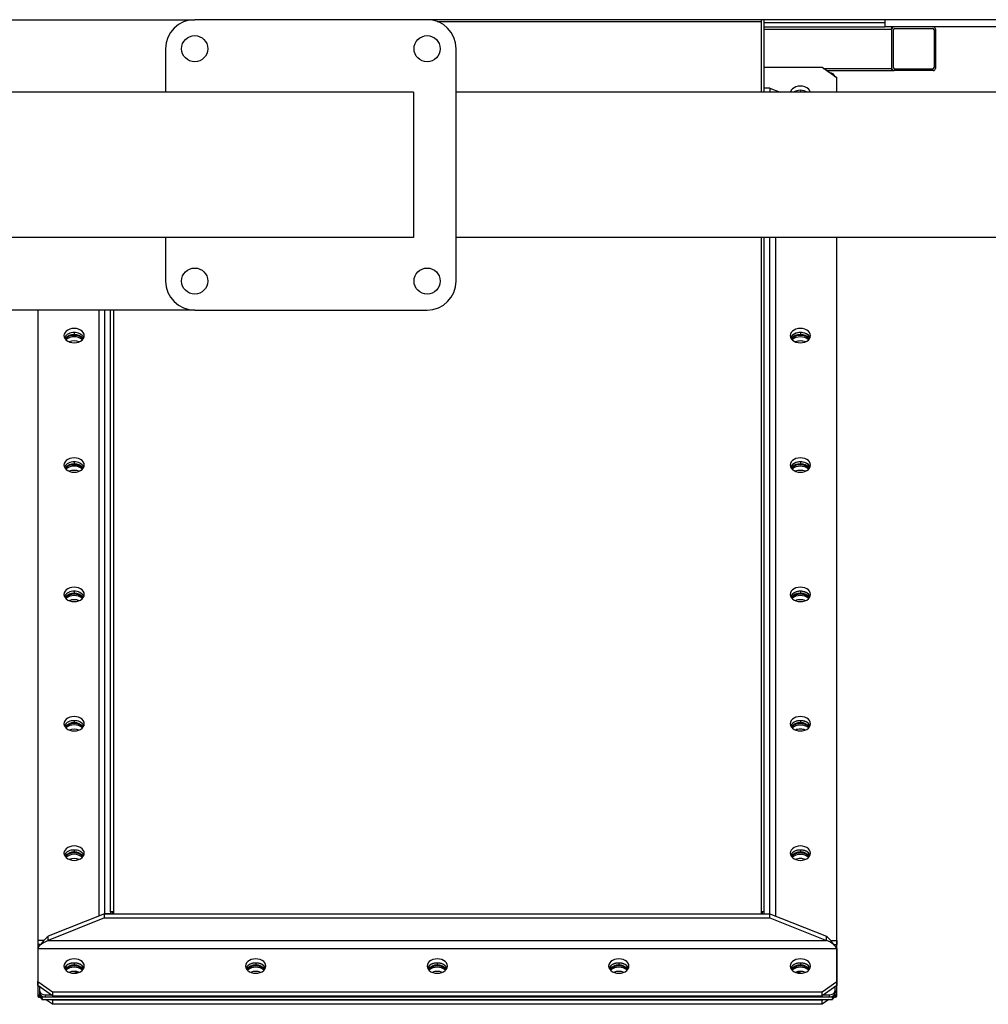
# Model space of a CAD drawing. Units: millimetres. Extents: x -9065 to 13635, y -12905 to 12817.
# Drawn here: x -2740 to -2073, y 2201 to 2879 of the extents above; entities that cross this region are included whole.
import ezdxf

# ---------------------------------------------------------------- set-up
doc = ezdxf.new("R2010")
doc.units = ezdxf.units.MM

msp = doc.modelspace()

# ---------------------------------------------------------------- linework, layer by layer
at = {"color": 7, "linetype": 'Continuous', "lineweight": 25}
for p, q in [((-2757.28, 2879.36), (-2619.28, 2879.36)), ((-2459.28, 2879.36), (-2619.28, 2879.36)), ((-1407.28, 2879.36), (-2459.28, 2879.36)), ((-2452.46, 2878.16), (-2229.28, 2878.16)), ((-2229.28, 2879.36), (-2229.28, 2878.16)), ((-2229.28, 2878.16), (-2229.28, 2829.36)), ((-2227.28, 2829.36), (-2227.28, 2879.36)), ((-2227.28, 2877.36), (-2144.03, 2877.36)), ((-2144.03, 2879.36), (-2144.03, 2874.36)), ((-2227.28, 2874.36), (-2144.03, 2874.36)), ((-2227.28, 2872.86), (-2139.28, 2872.86)), ((-2024.03, 2874.36), (-2144.03, 2874.36)), ((-2139.28, 2872.86), (-2139.28, 2874.36)), ((-2139.28, 2845.86), (-2139.28, 2872.86)), ((-2138.28, 2846.36), (-2138.28, 2872.36)), ((-2137.28, 2873.36), (-2111.28, 2873.36)), ((-2110.28, 2872.36), (-2110.28, 2846.36)), ((-2109.28, 2872.86), (-2109.28, 2845.86)), ((-2639.28, 2859.36), (-2639.28, 2829.36)), ((-2439.28, 2699.36), (-2439.28, 2859.36)), ((-2187.28, 2846.33), (-2227.28, 2846.33)), ((-2177.28, 2839.26), (-2187.28, 2846.33)), ((-2186.61, 2845.86), (-2139.28, 2845.86)), ((-2184.49, 2844.36), (-2139.28, 2844.36)), ((-2139.28, 2844.36), (-2139.28, 2845.86)), ((-2139.28, 2844.36), (-2137.78, 2844.36)), ((-2110.78, 2844.36), (-2137.78, 2844.36)), ((-2111.28, 2845.36), (-2137.28, 2845.36)), ((-2177.28, 2829.36), (-2177.28, 2839.26)), ((-2177.28, 2829.36), (-2177.28, 2839.21)), ((-2468.57, 2829.36), (-3427.28, 2829.36)), ((-2468.57, 2829.36), (-2468.57, 2729.36)), ((-1427.28, 2829.36), (-2439.28, 2829.36)), ((-2223.28, 2832.19), (-2227.28, 2832.19)), ((-2223.28, 2832.19), (-2223.28, 2829.36)), ((-2223.28, 2832.19), (-2216.2, 2829.36)), ((-2202.28, 2830.77), (-2202.28, 2829.36)), ((-2468.57, 2729.36), (-3427.28, 2729.36)), ((-2639.28, 2729.36), (-2639.28, 2699.36)), ((-1427.28, 2729.36), (-2439.28, 2729.36)), ((-2229.28, 2729.36), (-2229.28, 2263.67)), ((-2227.28, 2265.1), (-2227.28, 2729.36)), ((-2223.28, 2263.67), (-2223.28, 2729.36)), ((-2219.28, 2262.08), (-2219.28, 2729.36)), ((-2177.28, 2207.01), (-2177.28, 2729.36)), ((-2177.28, 2245.29), (-2177.28, 2729.36)), ((-2619.28, 2679.36), (-2757.28, 2679.36)), ((-2727.28, 2679.36), (-2727.28, 2207.01)), ((-2727.28, 2679.36), (-2727.28, 2245.29)), ((-2685.28, 2679.36), (-2685.28, 2262.08)), ((-2681.28, 2679.36), (-2681.28, 2263.67)), ((-2677.28, 2265.1), (-2677.28, 2679.36)), ((-2675.28, 2679.36), (-2675.28, 2263.67)), ((-2619.28, 2679.36), (-2459.28, 2679.36)), ((-2702.28, 2663.9), (-2702.28, 2662.48)), ((-2702.28, 2661.92), (-2702.28, 2662.48)), ((-2202.28, 2663.9), (-2202.28, 2662.48)), ((-2202.28, 2661.92), (-2202.28, 2662.48)), ((-2702.28, 2574.8), (-2702.28, 2573.39)), ((-2702.28, 2572.82), (-2702.28, 2573.39)), ((-2202.28, 2574.8), (-2202.28, 2573.39)), ((-2202.28, 2572.82), (-2202.28, 2573.39)), ((-2702.28, 2485.71), (-2702.28, 2484.29)), ((-2702.28, 2483.73), (-2702.28, 2484.29)), ((-2202.28, 2485.71), (-2202.28, 2484.29)), ((-2202.28, 2483.73), (-2202.28, 2484.29)), ((-2702.28, 2396.61), (-2702.28, 2395.2)), ((-2702.28, 2394.63), (-2702.28, 2395.2)), ((-2202.28, 2396.61), (-2202.28, 2395.2)), ((-2202.28, 2394.63), (-2202.28, 2395.2)), ((-2702.28, 2307.52), (-2702.28, 2306.1)), ((-2702.28, 2305.54), (-2702.28, 2306.1)), ((-2202.28, 2307.52), (-2202.28, 2306.1)), ((-2202.28, 2305.54), (-2202.28, 2306.1)), ((-2677.28, 2265.1), (-2677.28, 2263.67)), ((-2675.28, 2265.1), (-2677.28, 2265.1)), ((-2676.18, 2265.1), (-2676.18, 2263.67)), ((-2227.28, 2265.1), (-2229.28, 2265.1)), ((-2228.38, 2263.67), (-2228.38, 2265.1)), ((-2227.28, 2263.67), (-2227.28, 2265.1)), ((-2681.28, 2263.67), (-2720.2, 2248.12)), ((-2681.28, 2260.85), (-2720.2, 2245.29)), ((-2681.28, 2260.85), (-2681.28, 2263.67)), ((-2681.28, 2263.67), (-2223.28, 2263.67)), ((-2677.28, 2263.67), (-2681.28, 2263.67)), ((-2681.28, 2260.85), (-2223.28, 2260.85)), ((-2675.28, 2263.67), (-2229.28, 2263.67)), ((-2227.28, 2263.67), (-2223.28, 2263.67)), ((-2223.28, 2263.67), (-2184.35, 2248.12)), ((-2223.28, 2260.85), (-2223.28, 2263.67)), ((-2223.28, 2260.85), (-2184.35, 2245.29)), ((-2723.11, 2245.29), (-2727.28, 2245.29)), ((-2727.28, 2245.29), (-2727.28, 2242.46)), ((-2720.2, 2245.29), (-2720.2, 2248.12)), ((-2720.2, 2245.29), (-2184.35, 2245.29)), ((-2184.35, 2245.29), (-2184.35, 2248.12)), ((-2181.44, 2245.29), (-2177.28, 2245.29)), ((-2177.28, 2245.29), (-2177.28, 2242.46)), ((-2725.2, 2242.46), (-2727.28, 2242.46)), ((-2727.28, 2239.63), (-2177.28, 2239.63)), ((-2727.28, 2239.63), (-2727.28, 2217.01)), ((-2726.18, 2242.46), (-2726.18, 2241.59)), ((-2179.35, 2242.46), (-2177.28, 2242.46)), ((-2178.38, 2241.59), (-2178.38, 2242.46)), ((-2177.28, 2239.63), (-2177.28, 2217.01)), ((-2702.28, 2229.73), (-2702.28, 2228.32)), ((-2702.28, 2227.75), (-2702.28, 2228.32)), ((-2577.28, 2229.73), (-2577.28, 2228.32)), ((-2577.28, 2227.75), (-2577.28, 2228.32)), ((-2452.28, 2229.73), (-2452.28, 2228.32)), ((-2452.28, 2227.75), (-2452.28, 2228.32)), ((-2327.28, 2229.73), (-2327.28, 2228.32)), ((-2327.28, 2227.75), (-2327.28, 2228.32)), ((-2202.28, 2229.73), (-2202.28, 2228.32)), ((-2202.28, 2227.75), (-2202.28, 2228.32)), ((-2700, 2222.93), (-2702.5, 2223.93)), ((-2204.56, 2222.93), (-2202.05, 2223.93)), ((-2727.28, 2217.01), (-2717.28, 2209.93)), ((-2727.28, 2214.18), (-2727.28, 2217.01)), ((-2717.28, 2207.11), (-2727.28, 2214.18)), ((-2726.18, 2213.4), (-2726.18, 2210.71)), ((-2726.18, 2210.71), (-2726.18, 2209.3)), ((-2726.18, 2210.71), (-2726.18, 2207.67)), ((-2187.28, 2209.93), (-2177.28, 2217.01)), ((-2177.28, 2214.18), (-2187.28, 2207.11)), ((-2178.38, 2210.71), (-2178.38, 2213.4)), ((-2178.38, 2210.71), (-2178.38, 2209.3)), ((-2178.38, 2207.67), (-2178.38, 2210.68)), ((-2177.28, 2217.01), (-2177.28, 2214.18)), ((-2726.18, 2207.1), (-2726.18, 2207.67)), ((-2726.18, 2207.1), (-2726.18, 2206.68)), ((-2726.18, 2206.68), (-2726.18, 2206.11)), ((-2725.16, 2206.2), (-2724.88, 2206.4)), ((-2725.16, 2206.2), (-2725.16, 2205.64)), ((-2724.49, 2206.47), (-2180.07, 2206.47)), ((-2724.49, 2206.47), (-2724.49, 2205.9)), ((-2724.49, 2204.91), (-2724.49, 2205.48)), ((-2724.49, 2204.59), (-2180.07, 2204.59)), ((-2724.36, 2205.69), (-2724.36, 2205.69)), ((-2722.18, 2207.88), (-2722.18, 2206.47)), ((-2722.18, 2207.88), (-2718.38, 2207.88)), ((-2722.18, 2206.47), (-2182.38, 2206.47)), ((-2717.28, 2201.31), (-2721.92, 2204.59)), ((-2717.92, 2204.59), (-2717.28, 2204.14)), ((-2717.28, 2209.93), (-2187.28, 2209.93)), ((-2717.28, 2209.93), (-2717.28, 2207.11)), ((-2717.28, 2207.11), (-2187.28, 2207.11)), ((-2187.28, 2204.14), (-2717.28, 2204.14)), ((-2717.28, 2204.14), (-2717.28, 2201.31)), ((-2187.28, 2207.11), (-2187.28, 2209.93)), ((-2187.28, 2204.14), (-2186.63, 2204.59)), ((-2182.63, 2204.59), (-2187.28, 2201.31)), ((-2187.28, 2201.31), (-2187.28, 2204.14)), ((-2186.18, 2207.88), (-2182.38, 2207.88)), ((-2182.38, 2207.88), (-2182.38, 2206.47)), ((-2180.22, 2205.67), (-2180.22, 2205.68)), ((-2180.07, 2205.9), (-2180.07, 2206.47)), ((-2180.07, 2205.48), (-2180.07, 2204.91)), ((-2179.68, 2206.4), (-2179.4, 2206.2)), ((-2179.4, 2206.2), (-2179.4, 2205.64)), ((-2178.38, 2207.67), (-2178.38, 2207.1)), ((-2178.38, 2206.68), (-2178.38, 2207.1)), ((-2178.38, 2206.11), (-2178.38, 2206.68)), ((-2187.28, 2201.31), (-2717.28, 2201.31))]:
    msp.add_line(p, q, dxfattribs=at)
at = {"color": 7, "linetype": 'Continuous', "lineweight": 25, "flags": 128}
for points in [[(-2195.35, 2829.36), (-2195.45, 2829.75), (-2195.97, 2830.8), (-2196.8, 2831.74), (-2197.91, 2832.52), (-2199.24, 2833.11), (-2200.72, 2833.48), (-2202.28, 2833.6), (-2203.84, 2833.48), (-2205.31, 2833.11), (-2206.64, 2832.52), (-2207.75, 2831.74), (-2208.58, 2830.8), (-2209.1, 2829.75), (-2209.21, 2829.36)], [(-2702.28, 2666.73), (-2703.84, 2666.6), (-2705.31, 2666.24), (-2706.64, 2665.65), (-2707.75, 2664.86), (-2708.58, 2663.92), (-2709.1, 2662.88), (-2709.28, 2661.78), (-2709.1, 2660.67), (-2708.58, 2659.63), (-2707.75, 2658.69), (-2706.64, 2657.91), (-2705.31, 2657.32), (-2703.84, 2656.95), (-2702.28, 2656.83), (-2700.72, 2656.95), (-2699.24, 2657.32), (-2697.91, 2657.91), (-2696.8, 2658.69), (-2695.97, 2659.63), (-2695.45, 2660.67), (-2695.28, 2661.78), (-2695.45, 2662.88), (-2695.97, 2663.92), (-2696.8, 2664.86), (-2697.91, 2665.65), (-2699.24, 2666.24), (-2700.72, 2666.6), (-2702.28, 2666.73)], [(-2202.28, 2656.83), (-2200.72, 2656.95), (-2199.24, 2657.32), (-2197.91, 2657.91), (-2196.8, 2658.69), (-2195.97, 2659.63), (-2195.45, 2660.67), (-2195.28, 2661.78), (-2195.45, 2662.88), (-2195.97, 2663.92), (-2196.8, 2664.86), (-2197.91, 2665.65), (-2199.24, 2666.24), (-2200.72, 2666.6), (-2202.28, 2666.73), (-2203.84, 2666.6), (-2205.31, 2666.24), (-2206.64, 2665.65), (-2207.75, 2664.86), (-2208.58, 2663.92), (-2209.1, 2662.88), (-2209.28, 2661.78), (-2209.1, 2660.67), (-2208.58, 2659.63), (-2207.75, 2658.69), (-2206.64, 2657.91), (-2205.31, 2657.32), (-2203.84, 2656.95), (-2202.28, 2656.83)], [(-2195.57, 2660.36), (-2195.97, 2661.09), (-2196.8, 2662.03), (-2197.91, 2662.82), (-2199.24, 2663.41), (-2200.72, 2663.77), (-2202.28, 2663.9), (-2203.84, 2663.77), (-2205.31, 2663.41), (-2206.64, 2662.82), (-2207.75, 2662.03), (-2208.58, 2661.09), (-2208.99, 2660.36)], [(-2702.28, 2577.63), (-2703.84, 2577.51), (-2705.31, 2577.14), (-2706.64, 2576.55), (-2707.75, 2575.77), (-2708.58, 2574.83), (-2709.1, 2573.78), (-2709.28, 2572.68), (-2709.1, 2571.58), (-2708.58, 2570.53), (-2707.75, 2569.59), (-2706.64, 2568.81), (-2705.31, 2568.22), (-2703.84, 2567.85), (-2702.28, 2567.73), (-2700.72, 2567.85), (-2699.24, 2568.22), (-2697.91, 2568.81), (-2696.8, 2569.59), (-2695.97, 2570.53), (-2695.45, 2571.58), (-2695.28, 2572.68), (-2695.45, 2573.78), (-2695.97, 2574.83), (-2696.8, 2575.77), (-2697.91, 2576.55), (-2699.24, 2577.14), (-2700.72, 2577.51), (-2702.28, 2577.63)], [(-2202.28, 2567.73), (-2200.72, 2567.85), (-2199.24, 2568.22), (-2197.91, 2568.81), (-2196.8, 2569.59), (-2195.97, 2570.53), (-2195.45, 2571.58), (-2195.28, 2572.68), (-2195.45, 2573.78), (-2195.97, 2574.83), (-2196.8, 2575.77), (-2197.91, 2576.55), (-2199.24, 2577.14), (-2200.72, 2577.51), (-2202.28, 2577.63), (-2203.84, 2577.51), (-2205.31, 2577.14), (-2206.64, 2576.55), (-2207.75, 2575.77), (-2208.58, 2574.83), (-2209.1, 2573.78), (-2209.28, 2572.68), (-2209.1, 2571.58), (-2208.58, 2570.53), (-2207.75, 2569.59), (-2206.64, 2568.81), (-2205.31, 2568.22), (-2203.84, 2567.85), (-2202.28, 2567.73)], [(-2195.57, 2571.27), (-2195.97, 2572), (-2196.8, 2572.94), (-2197.91, 2573.72), (-2199.24, 2574.31), (-2200.72, 2574.68), (-2202.28, 2574.8), (-2203.84, 2574.68), (-2205.31, 2574.31), (-2206.64, 2573.72), (-2207.75, 2572.94), (-2208.58, 2572), (-2208.99, 2571.27)], [(-2702.28, 2488.53), (-2703.84, 2488.41), (-2705.31, 2488.04), (-2706.64, 2487.45), (-2707.75, 2486.67), (-2708.58, 2485.73), (-2709.1, 2484.69), (-2709.28, 2483.58), (-2709.1, 2482.48), (-2708.58, 2481.44), (-2707.75, 2480.5), (-2706.64, 2479.71), (-2705.31, 2479.13), (-2703.84, 2478.76), (-2702.28, 2478.63), (-2700.72, 2478.76), (-2699.24, 2479.13), (-2697.91, 2479.71), (-2696.8, 2480.5), (-2695.97, 2481.44), (-2695.45, 2482.48), (-2695.28, 2483.58), (-2695.45, 2484.69), (-2695.97, 2485.73), (-2696.8, 2486.67), (-2697.91, 2487.45), (-2699.24, 2488.04), (-2700.72, 2488.41), (-2702.28, 2488.53)], [(-2202.28, 2478.63), (-2200.72, 2478.76), (-2199.24, 2479.13), (-2197.91, 2479.71), (-2196.8, 2480.5), (-2195.97, 2481.44), (-2195.45, 2482.48), (-2195.28, 2483.58), (-2195.45, 2484.69), (-2195.97, 2485.73), (-2196.8, 2486.67), (-2197.91, 2487.45), (-2199.24, 2488.04), (-2200.72, 2488.41), (-2202.28, 2488.53), (-2203.84, 2488.41), (-2205.31, 2488.04), (-2206.64, 2487.45), (-2207.75, 2486.67), (-2208.58, 2485.73), (-2209.1, 2484.69), (-2209.28, 2483.58), (-2209.1, 2482.48), (-2208.58, 2481.44), (-2207.75, 2480.5), (-2206.64, 2479.71), (-2205.31, 2479.13), (-2203.84, 2478.76), (-2202.28, 2478.63)], [(-2195.57, 2482.17), (-2195.97, 2482.9), (-2196.8, 2483.84), (-2197.91, 2484.63), (-2199.24, 2485.22), (-2200.72, 2485.58), (-2202.28, 2485.71), (-2203.84, 2485.58), (-2205.31, 2485.22), (-2206.64, 2484.63), (-2207.75, 2483.84), (-2208.58, 2482.9), (-2208.99, 2482.17)], [(-2702.28, 2399.44), (-2703.84, 2399.31), (-2705.31, 2398.95), (-2706.64, 2398.36), (-2707.75, 2397.58), (-2708.58, 2396.64), (-2709.1, 2395.59), (-2709.28, 2394.49), (-2709.1, 2393.39), (-2708.58, 2392.34), (-2707.75, 2391.4), (-2706.64, 2390.62), (-2705.31, 2390.03), (-2703.84, 2389.66), (-2702.28, 2389.54), (-2700.72, 2389.66), (-2699.24, 2390.03), (-2697.91, 2390.62), (-2696.8, 2391.4), (-2695.97, 2392.34), (-2695.45, 2393.39), (-2695.28, 2394.49), (-2695.45, 2395.59), (-2695.97, 2396.64), (-2696.8, 2397.58), (-2697.91, 2398.36), (-2699.24, 2398.95), (-2700.72, 2399.31), (-2702.28, 2399.44)], [(-2202.28, 2389.54), (-2200.72, 2389.66), (-2199.24, 2390.03), (-2197.91, 2390.62), (-2196.8, 2391.4), (-2195.97, 2392.34), (-2195.45, 2393.39), (-2195.28, 2394.49), (-2195.45, 2395.59), (-2195.97, 2396.64), (-2196.8, 2397.58), (-2197.91, 2398.36), (-2199.24, 2398.95), (-2200.72, 2399.31), (-2202.28, 2399.44), (-2203.84, 2399.31), (-2205.31, 2398.95), (-2206.64, 2398.36), (-2207.75, 2397.58), (-2208.58, 2396.64), (-2209.1, 2395.59), (-2209.28, 2394.49), (-2209.1, 2393.39), (-2208.58, 2392.34), (-2207.75, 2391.4), (-2206.64, 2390.62), (-2205.31, 2390.03), (-2203.84, 2389.66), (-2202.28, 2389.54)], [(-2195.57, 2393.07), (-2195.97, 2393.81), (-2196.8, 2394.75), (-2197.91, 2395.53), (-2199.24, 2396.12), (-2200.72, 2396.49), (-2202.28, 2396.61), (-2203.84, 2396.49), (-2205.31, 2396.12), (-2206.64, 2395.53), (-2207.75, 2394.75), (-2208.58, 2393.81), (-2208.99, 2393.07)], [(-2702.28, 2310.34), (-2703.84, 2310.22), (-2705.31, 2309.85), (-2706.64, 2309.26), (-2707.75, 2308.48), (-2708.58, 2307.54), (-2709.1, 2306.5), (-2709.28, 2305.39), (-2709.1, 2304.29), (-2708.58, 2303.25), (-2707.75, 2302.31), (-2706.64, 2301.52), (-2705.31, 2300.93), (-2703.84, 2300.57), (-2702.28, 2300.44), (-2700.72, 2300.57), (-2699.24, 2300.93), (-2697.91, 2301.52), (-2696.8, 2302.31), (-2695.97, 2303.25), (-2695.45, 2304.29), (-2695.28, 2305.39), (-2695.45, 2306.5), (-2695.97, 2307.54), (-2696.8, 2308.48), (-2697.91, 2309.26), (-2699.24, 2309.85), (-2700.72, 2310.22), (-2702.28, 2310.34)], [(-2202.28, 2300.44), (-2200.72, 2300.57), (-2199.24, 2300.93), (-2197.91, 2301.52), (-2196.8, 2302.31), (-2195.97, 2303.25), (-2195.45, 2304.29), (-2195.28, 2305.39), (-2195.45, 2306.5), (-2195.97, 2307.54), (-2196.8, 2308.48), (-2197.91, 2309.26), (-2199.24, 2309.85), (-2200.72, 2310.22), (-2202.28, 2310.34), (-2203.84, 2310.22), (-2205.31, 2309.85), (-2206.64, 2309.26), (-2207.75, 2308.48), (-2208.58, 2307.54), (-2209.1, 2306.5), (-2209.28, 2305.39), (-2209.1, 2304.29), (-2208.58, 2303.25), (-2207.75, 2302.31), (-2206.64, 2301.52), (-2205.31, 2300.93), (-2203.84, 2300.57), (-2202.28, 2300.44)], [(-2195.57, 2303.98), (-2195.97, 2304.71), (-2196.8, 2305.65), (-2197.91, 2306.44), (-2199.24, 2307.02), (-2200.72, 2307.39), (-2202.28, 2307.52), (-2203.84, 2307.39), (-2205.31, 2307.02), (-2206.64, 2306.44), (-2207.75, 2305.65), (-2208.58, 2304.71), (-2208.99, 2303.98)], [(-2709.28, 2227.61), (-2709.1, 2226.51), (-2708.58, 2225.46), (-2707.75, 2224.53), (-2706.64, 2223.74), (-2705.31, 2223.15), (-2703.84, 2222.79), (-2702.28, 2222.66), (-2700.72, 2222.79), (-2699.24, 2223.15), (-2697.91, 2223.74), (-2696.8, 2224.53), (-2695.97, 2225.46), (-2695.45, 2226.51), (-2695.28, 2227.61), (-2695.45, 2228.71), (-2695.97, 2229.76), (-2696.8, 2230.7), (-2697.91, 2231.48), (-2699.24, 2232.07), (-2700.72, 2232.44), (-2702.28, 2232.56), (-2703.84, 2232.44), (-2705.31, 2232.07), (-2706.64, 2231.48), (-2707.75, 2230.7), (-2708.58, 2229.76), (-2709.1, 2228.71), (-2709.28, 2227.61)], [(-2584.28, 2227.61), (-2584.1, 2226.51), (-2583.58, 2225.46), (-2582.75, 2224.53), (-2581.64, 2223.74), (-2580.31, 2223.15), (-2578.84, 2222.79), (-2577.28, 2222.66), (-2575.72, 2222.79), (-2574.24, 2223.15), (-2572.91, 2223.74), (-2571.8, 2224.53), (-2570.97, 2225.46), (-2570.45, 2226.51), (-2570.28, 2227.61), (-2570.45, 2228.71), (-2570.97, 2229.76), (-2571.8, 2230.7), (-2572.91, 2231.48), (-2574.24, 2232.07), (-2575.72, 2232.44), (-2577.28, 2232.56), (-2578.84, 2232.44), (-2580.31, 2232.07), (-2581.64, 2231.48), (-2582.75, 2230.7), (-2583.58, 2229.76), (-2584.1, 2228.71), (-2584.28, 2227.61)], [(-2459.28, 2227.61), (-2459.1, 2226.51), (-2458.58, 2225.46), (-2457.75, 2224.53), (-2456.64, 2223.74), (-2455.31, 2223.15), (-2453.84, 2222.79), (-2452.28, 2222.66), (-2450.72, 2222.79), (-2449.24, 2223.15), (-2447.91, 2223.74), (-2446.8, 2224.53), (-2445.97, 2225.46), (-2445.45, 2226.51), (-2445.28, 2227.61), (-2445.45, 2228.71), (-2445.97, 2229.76), (-2446.8, 2230.7), (-2447.91, 2231.48), (-2449.24, 2232.07), (-2450.72, 2232.44), (-2452.28, 2232.56), (-2453.84, 2232.44), (-2455.31, 2232.07), (-2456.64, 2231.48), (-2457.75, 2230.7), (-2458.58, 2229.76), (-2459.1, 2228.71), (-2459.28, 2227.61)], [(-2334.28, 2227.61), (-2334.1, 2226.51), (-2333.58, 2225.46), (-2332.75, 2224.53), (-2331.64, 2223.74), (-2330.31, 2223.15), (-2328.84, 2222.79), (-2327.28, 2222.66), (-2325.72, 2222.79), (-2324.24, 2223.15), (-2322.91, 2223.74), (-2321.8, 2224.53), (-2320.97, 2225.46), (-2320.45, 2226.51), (-2320.28, 2227.61), (-2320.45, 2228.71), (-2320.97, 2229.76), (-2321.8, 2230.7), (-2322.91, 2231.48), (-2324.24, 2232.07), (-2325.72, 2232.44), (-2327.28, 2232.56), (-2328.84, 2232.44), (-2330.31, 2232.07), (-2331.64, 2231.48), (-2332.75, 2230.7), (-2333.58, 2229.76), (-2334.1, 2228.71), (-2334.28, 2227.61)], [(-2209.28, 2227.61), (-2209.1, 2226.51), (-2208.58, 2225.46), (-2207.75, 2224.53), (-2206.64, 2223.74), (-2205.31, 2223.15), (-2203.84, 2222.79), (-2202.28, 2222.66), (-2200.72, 2222.79), (-2199.24, 2223.15), (-2197.91, 2223.74), (-2196.8, 2224.53), (-2195.97, 2225.46), (-2195.45, 2226.51), (-2195.28, 2227.61), (-2195.45, 2228.71), (-2195.97, 2229.76), (-2196.8, 2230.7), (-2197.91, 2231.48), (-2199.24, 2232.07), (-2200.72, 2232.44), (-2202.28, 2232.56), (-2203.84, 2232.44), (-2205.31, 2232.07), (-2206.64, 2231.48), (-2207.75, 2230.7), (-2208.58, 2229.76), (-2209.1, 2228.71), (-2209.28, 2227.61)], [(-2695.57, 2226.2), (-2695.97, 2226.93), (-2696.8, 2227.87), (-2697.91, 2228.65), (-2699.24, 2229.24), (-2700.72, 2229.61), (-2702.28, 2229.73), (-2703.84, 2229.61), (-2705.31, 2229.24), (-2706.64, 2228.65), (-2707.75, 2227.87), (-2708.58, 2226.93), (-2708.99, 2226.2)], [(-2570.57, 2226.2), (-2570.97, 2226.93), (-2571.8, 2227.87), (-2572.91, 2228.65), (-2574.24, 2229.24), (-2575.72, 2229.61), (-2577.28, 2229.73), (-2578.84, 2229.61), (-2580.31, 2229.24), (-2581.64, 2228.65), (-2582.75, 2227.87), (-2583.58, 2226.93), (-2583.99, 2226.2)], [(-2445.57, 2226.2), (-2445.97, 2226.93), (-2446.8, 2227.87), (-2447.91, 2228.65), (-2449.24, 2229.24), (-2450.72, 2229.61), (-2452.28, 2229.73), (-2453.84, 2229.61), (-2455.31, 2229.24), (-2456.64, 2228.65), (-2457.75, 2227.87), (-2458.58, 2226.93), (-2458.99, 2226.2)], [(-2320.57, 2226.2), (-2320.97, 2226.93), (-2321.8, 2227.87), (-2322.91, 2228.65), (-2324.24, 2229.24), (-2325.72, 2229.61), (-2327.28, 2229.73), (-2328.84, 2229.61), (-2330.31, 2229.24), (-2331.64, 2228.65), (-2332.75, 2227.87), (-2333.58, 2226.93), (-2333.99, 2226.2)], [(-2195.57, 2226.2), (-2195.97, 2226.93), (-2196.8, 2227.87), (-2197.91, 2228.65), (-2199.24, 2229.24), (-2200.72, 2229.61), (-2202.28, 2229.73), (-2203.84, 2229.61), (-2205.31, 2229.24), (-2206.64, 2228.65), (-2207.75, 2227.87), (-2208.58, 2226.93), (-2208.99, 2226.2)]]:
    msp.add_lwpolyline(points, dxfattribs=at)
at = {"color": 7, "linetype": 'Continuous', "lineweight": 25}
for centre in [(-2619.28, 2859.36), (-2459.28, 2859.36), (-2619.28, 2699.36), (-2459.28, 2699.36)]:
    msp.add_circle(centre, 9, dxfattribs=at)
for centre, radius, start, end in [((-2619.28, 2859.36), 20, 90, 180), ((-2459.28, 2859.36), 20, 360, 90), ((-2137.78, 2872.86), 1.5, 90, 180), ((-2137.28, 2872.36), 1, 90, 180), ((-2111.28, 2872.36), 1, 360, 90), ((-2110.78, 2872.86), 1.5, 360, 90), ((-2181.85, 2839.15), 3.58, 14.33613, 95.13509), ((-2137.78, 2845.86), 1.5, 180, 270), ((-2137.28, 2846.36), 1, 180, 270), ((-2111.28, 2846.36), 1, 270, 360), ((-2110.78, 2845.86), 1.5, 270, 360), ((-2202.28, 2821.75), 9.05, 57.24475, 122.75525), ((-2202.45, 2822.19), 8.58, 88.82149, 123.38273), ((-2202.1, 2822.19), 8.58, 56.61727, 91.17851), ((-2619.28, 2699.36), 20, 180, 270), ((-2459.28, 2699.36), 20, 270, 360), ((-2702.87, 2656.88), 7.04, 85.18891, 150.3937), ((-2702.78, 2655.13), 7.37, 86.0777, 142.11199), ((-2702.68, 2654.26), 7.67, 86.99448, 138.18258), ((-2702.28, 2652.41), 8.6, 48.72403, 131.27597), ((-2702.28, 2648.68), 9.43, 68.644, 111.356), ((-2701.69, 2656.88), 7.04, 29.6063, 94.81109), ((-2701.77, 2655.13), 7.37, 37.88801, 93.9223), ((-2701.93, 2654.12), 7.81, 42.30276, 92.52018), ((-2202.87, 2656.88), 7.04, 85.18891, 150.39374), ((-2202.78, 2655.13), 7.37, 86.0777, 142.112), ((-2202.68, 2654.26), 7.67, 86.99448, 138.18261), ((-2202.57, 2652.86), 8.07, 87.92576, 131.81686), ((-2202.34, 2648.86), 9.24, 89.60584, 111.39434), ((-2201.69, 2656.88), 7.04, 29.60626, 94.81109), ((-2201.77, 2655.13), 7.37, 37.888, 93.9223), ((-2201.93, 2654.12), 7.81, 42.30273, 92.52018), ((-2201.93, 2653), 7.93, 47.7775, 92.47988), ((-2202.21, 2648.86), 9.24, 68.60566, 90.39416), ((-2702.87, 2567.79), 7.04, 85.18891, 150.3937), ((-2702.78, 2566.03), 7.37, 86.07769, 142.11205), ((-2702.68, 2565.16), 7.67, 86.99448, 138.18264), ((-2702.28, 2563.32), 8.6, 48.72407, 131.27593), ((-2701.69, 2567.79), 7.04, 29.6063, 94.81109), ((-2701.77, 2566.03), 7.37, 37.88795, 93.92231), ((-2701.93, 2565.02), 7.81, 42.3027, 92.52018), ((-2202.87, 2567.79), 7.04, 85.18892, 150.39361), ((-2202.78, 2566.03), 7.37, 86.0777, 142.11196), ((-2202.68, 2565.16), 7.67, 86.99448, 138.1826), ((-2202.57, 2563.77), 8.07, 87.92576, 131.81684), ((-2201.69, 2567.79), 7.04, 29.60638, 94.81108), ((-2201.77, 2566.03), 7.37, 37.88804, 93.9223), ((-2201.93, 2565.02), 7.81, 42.30274, 92.52018), ((-2201.93, 2563.91), 7.93, 47.77752, 92.47988), ((-2702.28, 2559.59), 9.43, 68.64401, 111.35599), ((-2202.34, 2559.76), 9.24, 89.60584, 111.39434), ((-2202.21, 2559.76), 9.24, 68.60566, 90.39416), ((-2702.87, 2478.69), 7.04, 85.18891, 150.3937), ((-2702.78, 2476.93), 7.37, 86.0777, 142.11195), ((-2702.68, 2476.07), 7.67, 86.99448, 138.1826), ((-2702.28, 2474.22), 8.6, 48.72403, 131.27597), ((-2701.69, 2478.69), 7.04, 29.6063, 94.81109), ((-2701.77, 2476.93), 7.37, 37.88805, 93.9223), ((-2701.93, 2475.92), 7.81, 42.30274, 92.52018), ((-2202.87, 2478.69), 7.04, 85.18891, 150.3937), ((-2202.78, 2476.93), 7.37, 86.0777, 142.11197), ((-2202.68, 2476.07), 7.67, 86.99448, 138.1826), ((-2202.57, 2474.67), 8.07, 87.92576, 131.81684), ((-2201.69, 2478.69), 7.04, 29.6063, 94.81109), ((-2201.77, 2476.93), 7.37, 37.88803, 93.9223), ((-2201.93, 2475.92), 7.81, 42.30274, 92.52018), ((-2201.93, 2474.81), 7.93, 47.77752, 92.47988), ((-2702.28, 2470.49), 9.43, 68.64401, 111.35599), ((-2202.34, 2470.67), 9.24, 89.60584, 111.39434), ((-2202.21, 2470.67), 9.24, 68.60566, 90.39416), ((-2702.87, 2389.6), 7.04, 85.18892, 150.39359), ((-2702.78, 2387.84), 7.37, 86.0777, 142.11199), ((-2702.68, 2386.97), 7.67, 86.99448, 138.18258), ((-2702.28, 2385.13), 8.6, 48.72408, 131.27592), ((-2701.69, 2389.6), 7.04, 29.6064, 94.81108), ((-2701.77, 2387.84), 7.37, 37.88801, 93.9223), ((-2701.93, 2386.83), 7.81, 42.30276, 92.52018), ((-2202.87, 2389.6), 7.04, 85.18892, 150.39366), ((-2202.78, 2387.84), 7.37, 86.0777, 142.11197), ((-2202.68, 2386.97), 7.67, 86.99448, 138.18258), ((-2202.57, 2385.57), 8.07, 87.92576, 131.81686), ((-2201.69, 2389.6), 7.04, 29.60634, 94.81108), ((-2201.77, 2387.84), 7.37, 37.88803, 93.9223), ((-2201.93, 2386.83), 7.81, 42.30276, 92.52018), ((-2201.93, 2385.72), 7.93, 47.7775, 92.47988), ((-2702.28, 2381.39), 9.43, 68.64403, 111.35597), ((-2202.34, 2381.57), 9.24, 89.60584, 111.39434), ((-2202.21, 2381.57), 9.24, 68.60566, 90.39416), ((-2702.87, 2300.5), 7.04, 85.1889, 150.3938), ((-2702.78, 2298.74), 7.37, 86.0777, 142.11199), ((-2702.68, 2297.88), 7.67, 86.99448, 138.18258), ((-2701.69, 2300.5), 7.04, 29.6062, 94.8111), ((-2701.77, 2298.74), 7.37, 37.88801, 93.9223), ((-2701.93, 2297.73), 7.81, 42.30276, 92.52018), ((-2202.87, 2300.5), 7.04, 85.18891, 150.3937), ((-2202.78, 2298.74), 7.37, 86.0777, 142.112), ((-2202.68, 2297.88), 7.67, 86.99448, 138.18258), ((-2201.69, 2300.5), 7.04, 29.6063, 94.81109), ((-2201.77, 2298.74), 7.37, 37.888, 93.9223), ((-2201.93, 2297.73), 7.81, 42.30276, 92.52018), ((-2702.28, 2296.03), 8.6, 48.72406, 131.27594), ((-2702.28, 2292.3), 9.43, 68.64401, 111.35599), ((-2202.57, 2296.48), 8.07, 87.92576, 131.81685), ((-2202.34, 2292.48), 9.24, 89.60584, 111.39434), ((-2201.93, 2296.62), 7.93, 47.77751, 92.47988), ((-2202.21, 2292.48), 9.24, 68.60566, 90.39416), ((-2702.87, 2222.72), 7.04, 85.18891, 150.3937), ((-2702.78, 2220.96), 7.37, 86.0777, 142.11195), ((-2702.68, 2220.09), 7.67, 86.99448, 138.18262), ((-2702.28, 2218.25), 8.6, 48.72407, 131.27593), ((-2701.69, 2222.72), 7.04, 29.6063, 94.81109), ((-2701.77, 2220.96), 7.37, 37.88805, 93.9223), ((-2701.93, 2219.95), 7.81, 42.30272, 92.52018), ((-2577.87, 2222.72), 7.04, 85.18889, 150.39387), ((-2577.78, 2220.96), 7.37, 86.0777, 142.11201), ((-2577.68, 2220.09), 7.67, 86.99447, 138.18265), ((-2577.28, 2218.25), 8.6, 48.72405, 131.27595), ((-2576.69, 2222.72), 7.04, 29.60613, 94.81111), ((-2576.77, 2220.96), 7.37, 37.88799, 93.9223), ((-2576.93, 2219.95), 7.81, 42.30269, 92.52018), ((-2452.87, 2222.72), 7.04, 85.1889, 150.39377), ((-2452.78, 2220.96), 7.37, 86.0777, 142.11201), ((-2452.68, 2220.09), 7.67, 86.99448, 138.18258), ((-2452.28, 2218.25), 8.6, 48.72406, 131.27594), ((-2451.69, 2222.72), 7.04, 29.60623, 94.8111), ((-2451.77, 2220.96), 7.37, 37.88799, 93.9223), ((-2451.93, 2219.95), 7.81, 42.30276, 92.52018), ((-2327.87, 2222.72), 7.04, 85.18892, 150.39364), ((-2327.78, 2220.96), 7.37, 86.0777, 142.112), ((-2327.68, 2220.09), 7.67, 86.99448, 138.18257), ((-2327.28, 2218.25), 8.6, 48.72406, 131.27594), ((-2326.69, 2222.72), 7.04, 29.60636, 94.81108), ((-2326.77, 2220.96), 7.37, 37.888, 93.9223), ((-2326.93, 2219.95), 7.81, 42.30276, 92.52018), ((-2202.87, 2222.72), 7.04, 85.18892, 150.39361), ((-2202.78, 2220.96), 7.37, 86.0777, 142.11197), ((-2202.68, 2220.09), 7.67, 86.99448, 138.1826), ((-2202.28, 2218.25), 8.6, 48.72405, 131.27595), ((-2201.69, 2222.72), 7.04, 29.60638, 94.81108), ((-2201.77, 2220.96), 7.37, 37.88803, 93.9223), ((-2201.93, 2219.95), 7.81, 42.30274, 92.52018), ((-2702.28, 2214.52), 9.43, 68.64401, 111.35599), ((-2577.28, 2214.52), 9.43, 68.644, 111.356), ((-2452.28, 2214.52), 9.43, 68.64401, 111.35599), ((-2327.28, 2214.52), 9.43, 68.644, 111.356), ((-2202.28, 2214.52), 9.43, 68.64401, 111.35599), ((-2722.68, 2211.42), 3.57, 191.42175, 278.04947), ((-2181.88, 2211.42), 3.57, 261.95053, 348.57825), ((-2722.68, 2210), 3.57, 191.42175, 278.04947), ((-2726.79, 2205), 2.73, 32.44574, 77.02548), ((-2726.79, 2204.44), 2.73, 32.44574, 77.02548), ((-2727.04, 2203.48), 3.31, 55.32721, 74.92704), ((-2727.04, 2202.92), 3.31, 55.32721, 74.92704), ((-2726.41, 2204.36), 2.23, 30.06022, 55.61428), ((-2726.41, 2203.8), 2.23, 30.06022, 55.61428), ((-2181.88, 2210), 3.57, 261.95053, 348.57825), ((-2177.76, 2205), 2.73, 102.97452, 147.55426), ((-2177.76, 2204.44), 2.73, 102.97452, 147.55426), ((-2178.14, 2204.36), 2.23, 124.38572, 149.93978), ((-2178.14, 2203.8), 2.23, 124.38572, 149.93978), ((-2177.52, 2203.48), 3.31, 105.07296, 124.67279), ((-2177.52, 2202.92), 3.31, 105.07296, 124.67279)]:
    msp.add_arc(centre, radius, start, end, dxfattribs=at)
for centre, major_axis, ratio, start_param, end_param in [((-2720.2, 2242.46), (6.99, 3.23), 0.337379, 1.416185, 2.986981), ((-2720.2, 2242.46), (6.36, 7.56), 0.409861, 1.117401, 1.918291), ((-2184.35, 2242.46), (-6.36, 7.56), 0.409861, 4.364894, 5.165784), ((-2184.35, 2242.46), (6.99, -3.23), 0.337379, 0.154611, 1.725408)]:
    msp.add_ellipse(centre, major_axis=major_axis, ratio=ratio, start_param=start_param, end_param=end_param, dxfattribs=at)
for points, knots in [([(-2178.38, 2840.11), (-2178.25, 2840.09), (-2178, 2840.03), (-2177.65, 2839.84), (-2177.39, 2839.59), (-2177.28, 2839.37), (-2177.28, 2839.24), (-2177.28, 2839.21)], [0, 0, 0, 0, 0.220912, 0.448422, 0.683412, 0.926681, 1, 1, 1, 1]), ([(-2726.18, 2207.67), (-2726.3, 2207.68), (-2726.56, 2207.7), (-2726.9, 2207.59), (-2727.17, 2207.39), (-2727.28, 2207.16), (-2727.28, 2206.95), (-2727.24, 2206.79), (-2727.15, 2206.63), (-2727.03, 2206.48), (-2726.86, 2206.35), (-2726.65, 2206.24), (-2726.42, 2206.15), (-2726.26, 2206.12), (-2726.18, 2206.11)], [0, 0, 0, 0, 0.1103568, 0.2240094, 0.3413985, 0.4629234, 0.5256632, 0.5895851, 0.6547286, 0.7211308, 0.7888269, 0.8578499, 0.9282311, 1, 1, 1, 1]), ([(-2726.18, 2207.1), (-2726.21, 2207.12), (-2726.28, 2207.15), (-2726.36, 2207.15), (-2726.41, 2207.13), (-2726.44, 2207.11), (-2726.47, 2207.08), (-2726.48, 2207.04), (-2726.48, 2207), (-2726.47, 2206.95), (-2726.44, 2206.9), (-2726.41, 2206.85), (-2726.36, 2206.8), (-2726.29, 2206.73), (-2726.22, 2206.7), (-2726.18, 2206.68)], [0, 0, 0, 0, 0.126085, 0.243593, 0.300607, 0.357007, 0.413353, 0.470205, 0.528107, 0.587575, 0.649086, 0.713072, 0.779915, 0.849953, 1, 1, 1, 1]), ([(-2724.49, 2204.91), (-2724.46, 2204.83), (-2724.4, 2204.67), (-2724.35, 2204.57), (-2724.31, 2204.61), (-2724.3, 2204.78), (-2724.31, 2204.98), (-2724.32, 2205.16), (-2724.33, 2205.37), (-2724.35, 2205.6), (-2724.37, 2205.83), (-2724.41, 2206.06), (-2724.44, 2206.29), (-2724.47, 2206.41), (-2724.49, 2206.47)], [0, 0, 0, 0, 0.110357, 0.224009, 0.341399, 0.462923, 0.525663, 0.589585, 0.654729, 0.721131, 0.788827, 0.85785, 0.928231, 1, 1, 1, 1]), ([(-2724.36, 2205.69), (-2724.36, 2205.7), (-2724.38, 2205.74), (-2724.42, 2205.82), (-2724.46, 2205.87), (-2724.49, 2205.9)], [0, 0, 0, 0, 0.162098, 0.428742, 1, 1, 1, 1]), ([(-2724.49, 2205.48), (-2724.46, 2205.46), (-2724.4, 2205.42), (-2724.36, 2205.39), (-2724.33, 2205.39), (-2724.32, 2205.4), (-2724.32, 2205.4)], [0, 0, 0, 0, 0.3531714, 0.6823197, 0.8420179, 1, 1, 1, 1]), ([(-2180.07, 2206.47), (-2180.1, 2206.37), (-2180.15, 2206.17), (-2180.21, 2205.78), (-2180.24, 2205.37), (-2180.25, 2205.05), (-2180.25, 2204.85), (-2180.24, 2204.72), (-2180.23, 2204.63), (-2180.21, 2204.59), (-2180.18, 2204.59), (-2180.15, 2204.65), (-2180.11, 2204.75), (-2180.08, 2204.86), (-2180.07, 2204.91)], [0, 0, 0, 0, 0.110357, 0.224009, 0.341399, 0.462923, 0.525663, 0.589585, 0.654729, 0.721131, 0.788827, 0.85785, 0.928231, 1, 1, 1, 1]), ([(-2180.25, 2205.51), (-2180.25, 2205.49), (-2180.25, 2205.46), (-2180.24, 2205.43), (-2180.23, 2205.4), (-2180.21, 2205.39), (-2180.18, 2205.39), (-2180.14, 2205.41), (-2180.1, 2205.45), (-2180.07, 2205.48)], [0, 0, 0, 0, 0.109291, 0.221538, 0.337643, 0.458417, 0.584585, 0.716782, 1, 1, 1, 1]), ([(-2178.38, 2206.11), (-2178.25, 2206.14), (-2178, 2206.2), (-2177.65, 2206.38), (-2177.39, 2206.63), (-2177.28, 2206.88), (-2177.27, 2207.08), (-2177.31, 2207.23), (-2177.4, 2207.37), (-2177.53, 2207.49), (-2177.7, 2207.59), (-2177.9, 2207.65), (-2178.13, 2207.68), (-2178.3, 2207.67), (-2178.38, 2207.67)], [0, 0, 0, 0, 0.1103568, 0.2240094, 0.3413985, 0.4629234, 0.5256632, 0.5895851, 0.6547286, 0.7211308, 0.7888269, 0.8578499, 0.9282311, 1, 1, 1, 1]), ([(-2178.38, 2206.68), (-2178.34, 2206.7), (-2178.28, 2206.74), (-2178.2, 2206.81), (-2178.14, 2206.86), (-2178.11, 2206.91), (-2178.09, 2206.95), (-2178.08, 2206.99), (-2178.08, 2207.03), (-2178.09, 2207.07), (-2178.11, 2207.1), (-2178.15, 2207.12), (-2178.19, 2207.14), (-2178.27, 2207.14), (-2178.33, 2207.12), (-2178.38, 2207.1)], [0, 0, 0, 0, 0.126085, 0.243593, 0.300607, 0.357007, 0.413353, 0.470205, 0.528107, 0.587575, 0.649086, 0.713072, 0.779915, 0.849953, 1, 1, 1, 1])]:
    msp.add_open_spline(points, degree=3, knots=knots, dxfattribs=at)

doc.saveas('drawing.dxf')
